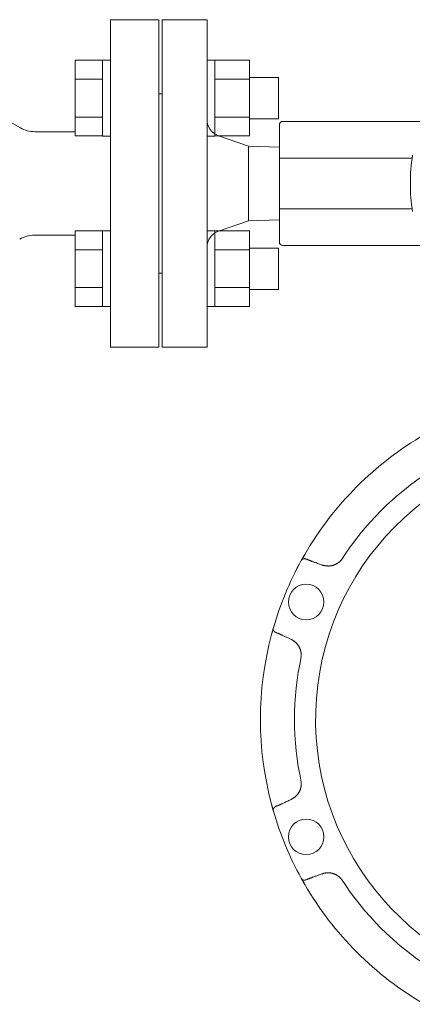
# Model space of a CAD drawing. Units: millimetres. Extents: x 7090 to 16303, y 7448 to 12290.
# Drawn here: x 12006 to 12120, y 8936 to 9221 of the extents above; entities that cross this region are included whole.
import ezdxf

# ---------------------------------------------------------------- set-up
doc = ezdxf.new("R2010")
doc.units = ezdxf.units.MM
doc.layers.add('HI_VB', color=7, linetype='Continuous')
doc.layers.add('NoLayerName_001', color=7, linetype='Continuous')

msp = doc.modelspace()

# ---------------------------------------------------------------- linework, layer by layer
at = {"color": 6, "linetype": 'Continuous', "lineweight": 9}
for p, q in [((12021.67, 9209.59), (12021.67, 9187.65)), ((12021.67, 9209.59), (12029.67, 9209.59)), ((12029.67, 9209.62), (12029.67, 9187.62)), ((12029.67, 9209.62), (12031.97, 9209.62)), ((12031.97, 9187.62), (12031.97, 9209.62)), ((12062.27, 9209.62), (12059.97, 9209.62)), ((12059.97, 9187.62), (12059.97, 9209.62)), ((12062.27, 9209.62), (12062.27, 9187.62)), ((12072.27, 9209.59), (12062.27, 9209.59)), ((12072.27, 9209.62), (12072.27, 9187.62)), ((12021.67, 9204.1), (12029.67, 9204.1)), ((12072.27, 9204.1), (12062.27, 9204.1)), ((12080.67, 9204.62), (12072.27, 9204.62)), ((12080.67, 9204.62), (12080.67, 9192.62)), ((12021.67, 9193.13), (12029.67, 9193.13)), ((12072.27, 9193.13), (12062.27, 9193.13)), ((12080.67, 9192.62), (12072.27, 9192.62)), ((12021.67, 9187.65), (12029.67, 9187.65)), ((12029.67, 9187.62), (12031.97, 9187.62)), ((12062.27, 9187.62), (12059.97, 9187.62)), ((12072.27, 9187.65), (12062.27, 9187.65)), ((12021.67, 9160.09), (12021.67, 9138.15)), ((12021.67, 9160.09), (12029.67, 9160.09)), ((12029.67, 9160.12), (12029.67, 9138.12)), ((12029.67, 9160.12), (12031.97, 9160.12)), ((12031.97, 9138.12), (12031.97, 9160.12)), ((12062.27, 9160.12), (12059.97, 9160.12)), ((12059.97, 9138.12), (12059.97, 9160.12)), ((12062.27, 9160.12), (12062.27, 9138.12)), ((12072.27, 9160.09), (12062.27, 9160.09)), ((12072.27, 9160.12), (12072.27, 9138.12)), ((12080.67, 9155.12), (12072.27, 9155.12)), ((12080.67, 9155.12), (12080.67, 9143.12)), ((12021.67, 9154.61), (12029.67, 9154.61)), ((12072.27, 9154.61), (12062.27, 9154.61)), ((12021.67, 9143.64), (12029.67, 9143.64)), ((12072.27, 9143.64), (12062.27, 9143.64)), ((12080.67, 9143.12), (12072.27, 9143.12)), ((12021.67, 9138.15), (12029.67, 9138.15)), ((12029.67, 9138.12), (12031.97, 9138.12)), ((12062.27, 9138.12), (12059.97, 9138.12)), ((12072.27, 9138.15), (12062.27, 9138.15))]:
    msp.add_line(p, q, dxfattribs=at)
at = {"layer": 'HI_VB', "lineweight": 9}
for p, q in [((12031.97, 9126.37), (12031.97, 9221.37)), ((12045.97, 9221.37), (12031.97, 9221.37)), ((12045.97, 9126.37), (12045.97, 9221.37)), ((12001.62, 9192.43), (12005.83, 9190)), ((12021.67, 9188.87), (12010.06, 9188.87)), ((12021.67, 9158.87), (12009.85, 9158.87)), ((12031.97, 9126.37), (12045.97, 9126.37))]:
    msp.add_line(p, q, dxfattribs=at)
for centre, start, end in [((12010.06, 9197.33), 240, 270), ((12009.85, 9150.41), 90, 120)]:
    msp.add_arc(centre, 8.46, start, end, dxfattribs=at)
at = {"layer": 'NoLayerName_001', "color": 7, "linetype": 'Continuous', "lineweight": 5}
for p, q in [((12059.97, 9221.37), (12046.97, 9221.37)), ((12046.97, 9126.37), (12046.97, 9221.37)), ((12059.97, 9221.37), (12059.97, 9173.87)), ((12046.97, 9199.87), (12045.97, 9199.87)), ((12045.97, 9173.87), (12045.97, 9199.87)), ((12080.97, 9190.87), (12080.97, 9190.58)), ((12080.97, 9181.2), (12080.97, 9190.58)), ((12081.97, 9191.87), (12122.18, 9191.87)), ((12071.97, 9184.72), (12063.34, 9187.71)), ((12080.97, 9184.41), (12071.97, 9184.72)), ((12071.97, 9163.02), (12071.97, 9184.72)), ((12080.97, 9181.2), (12080.97, 9180.5)), ((12080.97, 9181.2), (12119.49, 9181.2)), ((12080.97, 9167.24), (12080.97, 9180.5)), ((12045.97, 9147.87), (12045.97, 9173.87)), ((12059.97, 9173.87), (12059.97, 9126.37)), ((12080.97, 9167.24), (12080.97, 9166.53)), ((12080.97, 9157.16), (12080.97, 9166.53)), ((12080.97, 9166.53), (12119.49, 9166.53)), ((12063.34, 9160.03), (12071.97, 9163.02)), ((12071.97, 9163.02), (12080.97, 9163.32)), ((12080.97, 9157.16), (12080.97, 9156.87)), ((12122.18, 9155.87), (12081.97, 9155.87)), ((12045.97, 9147.87), (12046.97, 9147.87)), ((12046.97, 9126.37), (12059.97, 9126.37)), ((12087.32, 9064.44), (12087.35, 9064.49)), ((12087.37, 9064.54), (12088.32, 9066.22)), ((12092.61, 9063.42), (12093.31, 9063.17)), ((12078.69, 9042.97), (12079.24, 9044.94)), ((12079.23, 9044.89), (12079.24, 9044.94)), ((12084.38, 9041.6), (12083.71, 9041.92)), ((12083.71, 8994.82), (12084.38, 8995.14)), ((12079.21, 8991.91), (12078.69, 8993.76)), ((12079.24, 8991.8), (12079.23, 8991.85)), ((12087.35, 8972.25), (12087.32, 8972.29)), ((12088.32, 8970.52), (12087.32, 8972.29)), ((12093.31, 8973.56), (12092.61, 8973.31))]:
    msp.add_line(p, q, dxfattribs=at)
for centre in [(12088.74, 9052.43), (12088.74, 8984.31)]:
    msp.add_circle(centre, 5.15, dxfattribs=at)
for centre, radius, start, end in [((12064.97, 9192.43), 5, 180, 250.9229), ((12081.97, 9190.87), 1, 90, 180), ((12170.97, 9173.87), 52, 170.9479, 189.0521), ((12064.97, 9155.31), 5, 109.0771, 180), ((12081.97, 9156.87), 1, 180, 270), ((12170.97, 9018.37), 95.5, 120.0695, 149.9305), ((12170.97, 9018.37), 79.49, 278.8293, 261.1707), ((12170.97, 9018.37), 85.6, 122.7429, 147.2571), ((12170.97, 9018.37), 95.5, 151.1536, 163.8464), ((12170.97, 9018.37), 95.5, 165.0695, 194.9305), ((12170.97, 9018.37), 85.6, 167.7429, 192.2571), ((12079.68, 8992.71), 0.231, 91.5759, 129.7899), ((12170.97, 9018.37), 95.5, 196.1536, 208.8464), ((12170.97, 9018.37), 95.5, 210.0695, 239.9305), ((12170.97, 9018.37), 85.6, 212.7429, 237.2571)]:
    msp.add_arc(centre, radius, start, end, dxfattribs=at)
for points, knots in [([(12087.35, 9064.49), (12087.36, 9064.52), (12087.41, 9064.6), (12087.49, 9064.74), (12087.58, 9064.91), (12087.68, 9065.09), (12087.78, 9065.27), (12087.88, 9065.45), (12087.98, 9065.62), (12088.06, 9065.76), (12088.18, 9065.96), (12088.26, 9066.12), (12088.32, 9066.22)], [0, 0, 0, 0, 0.097233, 0.275172, 0.486484, 0.675774, 0.888106, 1.120882, 1.285341, 1.455369, 1.629374, 1.983663, 1.983663, 1.983663, 1.983663]), ([(12087.35, 9064.49), (12087.35, 9064.5), (12087.37, 9064.53), (12087.39, 9064.56), (12087.41, 9064.59), (12087.44, 9064.62), (12087.46, 9064.65), (12087.49, 9064.68), (12087.51, 9064.71), (12087.54, 9064.74), (12087.57, 9064.77), (12087.6, 9064.79), (12087.63, 9064.81), (12087.66, 9064.84), (12087.69, 9064.86), (12087.72, 9064.88), (12087.76, 9064.9), (12087.79, 9064.91), (12087.83, 9064.93), (12087.86, 9064.94), (12087.9, 9064.96), (12087.93, 9064.97), (12087.97, 9064.98), (12088, 9064.99), (12088.04, 9064.99), (12088.08, 9065), (12088.11, 9065), (12088.15, 9065), (12088.18, 9065.01), (12088.22, 9065.01), (12088.26, 9065.01), (12088.28, 9065.01), (12088.29, 9065.01)], [0, 0, 0, 0, 0.039717, 0.079374, 0.118914, 0.158293, 0.197485, 0.236486, 0.275321, 0.314046, 0.352704, 0.391314, 0.429879, 0.46839, 0.506827, 0.545158, 0.583348, 0.621379, 0.659236, 0.696908, 0.734389, 0.771676, 0.808773, 0.845688, 0.882436, 0.919041, 0.955567, 0.992074, 1.028597, 1.06515, 1.101732, 1.138331, 1.138331, 1.138331, 1.138331]), ([(12088.29, 9065.01), (12088.3, 9065.01), (12088.31, 9065.01), (12088.32, 9065), (12088.33, 9065), (12088.34, 9065), (12088.34, 9065), (12088.35, 9065), (12088.36, 9065), (12088.36, 9065), (12088.37, 9065), (12088.37, 9065), (12088.38, 9065), (12088.39, 9065), (12088.39, 9064.99), (12088.4, 9064.99), (12088.4, 9064.99), (12088.41, 9064.99), (12088.42, 9064.99), (12088.42, 9064.99), (12088.43, 9064.99), (12088.43, 9064.99), (12088.44, 9064.99), (12088.45, 9064.99), (12088.45, 9064.98), (12088.46, 9064.98), (12088.46, 9064.98), (12088.47, 9064.98), (12088.48, 9064.98), (12088.48, 9064.98), (12088.49, 9064.98), (12088.49, 9064.97), (12088.5, 9064.97), (12088.5, 9064.97), (12088.51, 9064.97), (12088.52, 9064.97), (12088.52, 9064.97), (12088.53, 9064.96), (12088.53, 9064.96), (12088.54, 9064.96), (12088.54, 9064.96), (12088.55, 9064.96)], [0, 0, 0, 0, 0.0183233, 0.0305375, 0.036644, 0.0427498, 0.048855, 0.0549596, 0.0610634, 0.0671664, 0.0732687, 0.0793703, 0.0854711, 0.0915713, 0.0976709, 0.1037701, 0.1098689, 0.1159676, 0.1220664, 0.1281654, 0.134265, 0.1403654, 0.146467, 0.1525703, 0.1586751, 0.1647816, 0.1708896, 0.176999, 0.1831097, 0.1892213, 0.1953339, 0.201447, 0.2075606, 0.2136742, 0.2197877, 0.2259006, 0.2320129, 0.2381244, 0.2442352, 0.2503452, 0.2564546, 0.2564546, 0.2564546, 0.2564546]), ([(12088.55, 9064.96), (12088.55, 9064.96), (12088.55, 9064.96), (12088.56, 9064.95), (12088.56, 9064.95), (12088.57, 9064.95), (12088.57, 9064.95), (12088.58, 9064.95), (12088.59, 9064.94), (12088.59, 9064.94), (12088.59, 9064.94)], [0, 0, 0, 0, 0.00610866, 0.0122169, 0.01832634, 0.02443919, 0.0305569, 0.03666402, 0.04276885, 0.04887912, 0.04887912, 0.04887912, 0.04887912]), ([(12088.59, 9064.94), (12088.66, 9064.92), (12088.79, 9064.86), (12088.99, 9064.78), (12089.19, 9064.7), (12089.39, 9064.62), (12089.59, 9064.55), (12089.79, 9064.47), (12089.99, 9064.39), (12090.19, 9064.32), (12090.39, 9064.24), (12090.66, 9064.14), (12091, 9064.01), (12091.47, 9063.84), (12092.01, 9063.64), (12092.41, 9063.5), (12092.61, 9063.42)], [0, 0, 0, 0, 0.214958, 0.429911, 0.644858, 0.859802, 1.074743, 1.289686, 1.50463, 1.719578, 1.93453, 2.149487, 2.579417, 3.009369, 3.654331, 4.299316, 4.299316, 4.299316, 4.299316]), ([(12093.31, 9063.17), (12093.38, 9063.16), (12093.51, 9063.12), (12093.72, 9063.07), (12093.92, 9063.03), (12094.12, 9062.99), (12094.32, 9062.95), (12094.53, 9062.92), (12094.73, 9062.89), (12094.94, 9062.88), (12095.14, 9062.87), (12095.35, 9062.87), (12095.55, 9062.89), (12095.76, 9062.91), (12095.96, 9062.95), (12096.17, 9062.99), (12096.37, 9063.04), (12096.57, 9063.1), (12096.77, 9063.16), (12096.97, 9063.24), (12097.16, 9063.32), (12097.35, 9063.4), (12097.53, 9063.5), (12097.71, 9063.6), (12097.89, 9063.71), (12098.06, 9063.83), (12098.23, 9063.95), (12098.38, 9064.08), (12098.54, 9064.22), (12098.69, 9064.37), (12098.83, 9064.52), (12098.93, 9064.62), (12098.97, 9064.67)], [0, 0, 0, 0, 0.208402, 0.416591, 0.624375, 0.831607, 1.038203, 1.244169, 1.449621, 1.654811, 1.860142, 2.065952, 2.27235, 2.479379, 2.687024, 2.895224, 3.103875, 3.312832, 3.521917, 3.730933, 3.93974, 4.148236, 4.356351, 4.56405, 4.771332, 4.978236, 5.184847, 5.391302, 5.597881, 5.804803, 6.012075, 6.219558, 6.219558, 6.219558, 6.219558]), ([(12078.69, 9042.97), (12078.73, 9043.12), (12078.79, 9043.32), (12078.85, 9043.57), (12078.9, 9043.73), (12078.95, 9043.91), (12079, 9044.1), (12079.06, 9044.29), (12079.11, 9044.48), (12079.16, 9044.66), (12079.2, 9044.8), (12079.22, 9044.87), (12079.23, 9044.89)], [0, 0, 0, 0, 0.4429, 0.615169, 0.782546, 0.943621, 1.170323, 1.375033, 1.554665, 1.751302, 1.934437, 1.983659, 1.983659, 1.983659, 1.983659]), ([(12079.53, 9043.85), (12079.52, 9043.86), (12079.51, 9043.88), (12079.48, 9043.9), (12079.45, 9043.93), (12079.43, 9043.96), (12079.41, 9043.98), (12079.38, 9044.01), (12079.36, 9044.04), (12079.34, 9044.07), (12079.32, 9044.1), (12079.3, 9044.14), (12079.29, 9044.17), (12079.27, 9044.2), (12079.26, 9044.24), (12079.24, 9044.27), (12079.23, 9044.31), (12079.22, 9044.35), (12079.21, 9044.38), (12079.2, 9044.42), (12079.2, 9044.46), (12079.19, 9044.5), (12079.19, 9044.54), (12079.19, 9044.57), (12079.19, 9044.61), (12079.19, 9044.65), (12079.19, 9044.69), (12079.2, 9044.73), (12079.2, 9044.77), (12079.21, 9044.81), (12079.22, 9044.85), (12079.22, 9044.87), (12079.23, 9044.89)], [0, 0, 0, 0, 0.036599, 0.073181, 0.109735, 0.146258, 0.182766, 0.219292, 0.255898, 0.292646, 0.329561, 0.366658, 0.403946, 0.441427, 0.479099, 0.516956, 0.554987, 0.593177, 0.631507, 0.669944, 0.708456, 0.747021, 0.785631, 0.824289, 0.863015, 0.90185, 0.940851, 0.980043, 1.019422, 1.058962, 1.098619, 1.138337, 1.138337, 1.138337, 1.138337]), ([(12079.58, 9043.81), (12079.58, 9043.81), (12079.58, 9043.81), (12079.57, 9043.82), (12079.57, 9043.82), (12079.57, 9043.83), (12079.56, 9043.83), (12079.55, 9043.84), (12079.54, 9043.85), (12079.53, 9043.85), (12079.53, 9043.85)], [0, 0, 0, 0, 0.006103, 0.01220676, 0.01831124, 0.02441642, 0.03052223, 0.04273546, 0.06105808, 0.06716596, 0.06716596, 0.06716596, 0.06716596]), ([(12079.79, 9043.69), (12079.79, 9043.69), (12079.78, 9043.69), (12079.78, 9043.69), (12079.77, 9043.69), (12079.77, 9043.7), (12079.76, 9043.7), (12079.75, 9043.7), (12079.75, 9043.71), (12079.74, 9043.71), (12079.74, 9043.71), (12079.73, 9043.71), (12079.73, 9043.72), (12079.72, 9043.72), (12079.72, 9043.72), (12079.71, 9043.73), (12079.71, 9043.73), (12079.7, 9043.73), (12079.7, 9043.73), (12079.69, 9043.74), (12079.68, 9043.74), (12079.68, 9043.74), (12079.67, 9043.75), (12079.67, 9043.75), (12079.66, 9043.75), (12079.66, 9043.76), (12079.65, 9043.76), (12079.65, 9043.76), (12079.64, 9043.77), (12079.64, 9043.77), (12079.63, 9043.77), (12079.63, 9043.78), (12079.62, 9043.78), (12079.62, 9043.78), (12079.61, 9043.79), (12079.61, 9043.79), (12079.6, 9043.8), (12079.6, 9043.8), (12079.59, 9043.8), (12079.59, 9043.81), (12079.59, 9043.81), (12079.58, 9043.81)], [0, 0, 0, 0, 0.0061101, 0.0122147, 0.0183221, 0.0244397, 0.0305525, 0.0366618, 0.0427699, 0.0488785, 0.0549878, 0.0610978, 0.0672085, 0.07332, 0.0794321, 0.085545, 0.0916584, 0.0977719, 0.1038854, 0.1099984, 0.1161108, 0.1222223, 0.1283328, 0.134442, 0.1405499, 0.1466562, 0.152761, 0.1588641, 0.1649656, 0.1710659, 0.1771653, 0.1832643, 0.1893629, 0.1954615, 0.2015603, 0.2076593, 0.2137589, 0.219859, 0.2259598, 0.2320613, 0.2381635, 0.2381635, 0.2381635, 0.2381635]), ([(12083.71, 9041.92), (12083.45, 9042.04), (12083.06, 9042.22), (12082.54, 9042.46), (12082.15, 9042.64), (12081.82, 9042.79), (12081.56, 9042.91), (12081.36, 9043), (12081.17, 9043.09), (12080.97, 9043.17), (12080.77, 9043.26), (12080.58, 9043.35), (12080.38, 9043.43), (12080.18, 9043.52), (12079.99, 9043.6), (12079.85, 9043.66), (12079.79, 9043.69)], [0, 0, 0, 0, 0.859977, 1.289948, 1.7199, 2.149831, 2.364788, 2.57974, 2.794688, 3.009633, 3.224575, 3.439517, 3.65446, 3.869408, 4.084361, 4.299319, 4.299319, 4.299319, 4.299319]), ([(12087.32, 9036.54), (12087.32, 9036.61), (12087.32, 9036.75), (12087.31, 9036.96), (12087.3, 9037.17), (12087.29, 9037.37), (12087.27, 9037.58), (12087.25, 9037.79), (12087.22, 9037.99), (12087.18, 9038.19), (12087.13, 9038.39), (12087.07, 9038.59), (12087, 9038.78), (12086.92, 9038.97), (12086.83, 9039.16), (12086.74, 9039.35), (12086.64, 9039.53), (12086.53, 9039.71), (12086.41, 9039.88), (12086.29, 9040.05), (12086.16, 9040.21), (12086.02, 9040.37), (12085.88, 9040.53), (12085.74, 9040.67), (12085.58, 9040.81), (12085.42, 9040.94), (12085.26, 9041.07), (12085.09, 9041.19), (12084.92, 9041.3), (12084.74, 9041.4), (12084.56, 9041.5), (12084.44, 9041.57), (12084.38, 9041.6)], [0, 0, 0, 0, 0.20897, 0.417716, 0.626035, 0.83377, 1.040837, 1.247243, 1.453117, 1.658731, 1.864505, 2.070727, 2.277498, 2.48485, 2.692761, 2.901158, 3.109921, 3.318888, 3.527864, 3.736662, 3.945161, 4.15327, 4.360932, 4.56812, 4.77485, 4.981175, 5.187196, 5.393101, 5.599208, 5.805676, 6.012484, 6.219492, 6.219492, 6.219492, 6.219492]), ([(12084.38, 8995.14), (12084.43, 8995.17), (12084.55, 8995.25), (12084.73, 8995.35), (12084.91, 8995.46), (12085.08, 8995.58), (12085.25, 8995.69), (12085.42, 8995.82), (12085.58, 8995.94), (12085.74, 8996.08), (12085.89, 8996.22), (12086.03, 8996.37), (12086.16, 8996.52), (12086.29, 8996.68), (12086.41, 8996.85), (12086.53, 8997.03), (12086.63, 8997.21), (12086.74, 8997.39), (12086.83, 8997.58), (12086.92, 8997.77), (12087, 8997.96), (12087.07, 8998.15), (12087.13, 8998.35), (12087.19, 8998.55), (12087.23, 8998.75), (12087.27, 8998.96), (12087.3, 8999.16), (12087.32, 8999.37), (12087.33, 8999.58), (12087.33, 8999.78), (12087.33, 8999.99), (12087.33, 9000.13), (12087.32, 9000.2)], [0, 0, 0, 0, 0.208402, 0.41659, 0.624374, 0.831606, 1.038202, 1.244167, 1.44962, 1.654811, 1.860142, 2.065952, 2.272351, 2.479379, 2.687024, 2.895224, 3.103875, 3.312832, 3.521916, 3.730932, 3.939738, 4.148234, 4.35635, 4.564049, 4.77133, 4.978235, 5.184846, 5.391301, 5.59788, 5.804802, 6.012074, 6.219557, 6.219557, 6.219557, 6.219557]), ([(12079.23, 8991.85), (12079.22, 8991.88), (12079.19, 8991.97), (12079.15, 8992.13), (12079.09, 8992.31), (12079.04, 8992.51), (12078.98, 8992.71), (12078.93, 8992.91), (12078.88, 8993.09), (12078.83, 8993.25), (12078.77, 8993.48), (12078.72, 8993.65), (12078.69, 8993.76)], [0, 0, 0, 0, 0.097229, 0.275166, 0.486477, 0.675767, 0.888099, 1.120874, 1.285333, 1.45536, 1.629364, 1.983653, 1.983653, 1.983653, 1.983653]), ([(12079.23, 8991.85), (12079.22, 8991.87), (12079.22, 8991.89), (12079.21, 8991.93), (12079.2, 8991.97), (12079.2, 8992.01), (12079.19, 8992.05), (12079.19, 8992.09), (12079.19, 8992.12), (12079.19, 8992.16), (12079.19, 8992.2), (12079.19, 8992.24), (12079.2, 8992.28), (12079.2, 8992.32), (12079.21, 8992.35), (12079.22, 8992.39), (12079.23, 8992.43), (12079.24, 8992.46), (12079.26, 8992.5), (12079.27, 8992.53), (12079.29, 8992.57), (12079.3, 8992.6), (12079.32, 8992.63), (12079.34, 8992.67), (12079.36, 8992.7), (12079.38, 8992.73), (12079.41, 8992.75), (12079.43, 8992.78), (12079.45, 8992.81), (12079.48, 8992.83), (12079.51, 8992.86), (12079.52, 8992.88), (12079.53, 8992.89)], [0, 0, 0, 0, 0.039717, 0.079373, 0.118913, 0.158292, 0.197484, 0.236484, 0.275319, 0.314044, 0.352702, 0.391311, 0.429876, 0.468387, 0.506824, 0.545154, 0.583344, 0.621374, 0.659231, 0.696903, 0.734383, 0.771671, 0.808767, 0.845682, 0.882429, 0.919034, 0.95556, 0.992067, 1.02859, 1.065144, 1.101725, 1.138324, 1.138324, 1.138324, 1.138324]), ([(12079.53, 8992.89), (12079.54, 8992.89), (12079.54, 8992.9), (12079.55, 8992.9), (12079.56, 8992.91), (12079.57, 8992.91), (12079.57, 8992.92), (12079.57, 8992.92), (12079.58, 8992.92), (12079.58, 8992.93), (12079.59, 8992.93), (12079.59, 8992.94), (12079.6, 8992.94), (12079.6, 8992.94), (12079.61, 8992.95), (12079.61, 8992.95), (12079.62, 8992.95), (12079.62, 8992.96), (12079.63, 8992.96), (12079.63, 8992.96), (12079.64, 8992.97), (12079.64, 8992.97), (12079.65, 8992.97), (12079.65, 8992.98), (12079.66, 8992.98), (12079.66, 8992.98), (12079.67, 8992.99), (12079.67, 8992.99), (12079.68, 8992.99), (12079.68, 8993), (12079.69, 8993), (12079.7, 8993), (12079.7, 8993.01), (12079.71, 8993.01), (12079.71, 8993.01), (12079.72, 8993.02), (12079.72, 8993.02), (12079.73, 8993.02), (12079.73, 8993.02), (12079.74, 8993.03), (12079.74, 8993.03), (12079.74, 8993.03)], [0, 0, 0, 0, 0.0183237, 0.0305381, 0.0366447, 0.0427506, 0.0488559, 0.0549606, 0.0610645, 0.0671677, 0.07327, 0.0793717, 0.0854726, 0.0915729, 0.0976726, 0.1037719, 0.1098708, 0.1159695, 0.1220683, 0.1281674, 0.134267, 0.1403675, 0.1464692, 0.1525724, 0.1586773, 0.1647839, 0.1708919, 0.1770013, 0.1831119, 0.1892236, 0.1953361, 0.2014493, 0.2075629, 0.2136767, 0.2197902, 0.2259033, 0.2320157, 0.2381274, 0.2442382, 0.2503483, 0.2564577, 0.2564577, 0.2564577, 0.2564577]), ([(12079.67, 8992.94), (12079.67, 8992.94), (12079.68, 8992.95), (12079.68, 8992.95), (12079.68, 8992.95), (12079.69, 8992.96), (12079.69, 8992.96), (12079.69, 8992.96), (12079.69, 8992.97), (12079.7, 8992.97), (12079.7, 8992.97), (12079.7, 8992.98), (12079.7, 8992.98), (12079.71, 8992.98), (12079.71, 8992.99), (12079.71, 8992.99), (12079.71, 8992.99), (12079.72, 8992.99), (12079.72, 8993), (12079.72, 8993), (12079.73, 8993), (12079.73, 8993.01), (12079.73, 8993.01), (12079.73, 8993.01), (12079.74, 8993.01), (12079.74, 8993.02), (12079.74, 8993.02), (12079.75, 8993.02), (12079.75, 8993.02), (12079.75, 8993.03), (12079.76, 8993.03), (12079.76, 8993.03), (12079.76, 8993.03), (12079.77, 8993.04), (12079.77, 8993.04), (12079.77, 8993.04), (12079.77, 8993.04), (12079.78, 8993.05), (12079.78, 8993.05), (12079.78, 8993.05), (12079.79, 8993.05), (12079.79, 8993.05)], [0, 0, 0, 0, 0.0083882, 0.0125796, 0.0167678, 0.0209518, 0.0251305, 0.029303, 0.0334682, 0.0376253, 0.0417733, 0.0459114, 0.0500389, 0.0541548, 0.0582586, 0.0623497, 0.0664275, 0.0704916, 0.0745415, 0.0785771, 0.0825982, 0.0866046, 0.0905965, 0.0945745, 0.0985396, 0.1024932, 0.1064363, 0.1103699, 0.1142948, 0.1182118, 0.1221218, 0.1260252, 0.1299226, 0.1338131, 0.1376954, 0.1415682, 0.1454304, 0.149282, 0.153125, 0.1569665, 0.1608263, 0.1608263, 0.1608263, 0.1608263]), ([(12079.74, 8993.03), (12079.75, 8993.03), (12079.75, 8993.03), (12079.75, 8993.04), (12079.76, 8993.04), (12079.77, 8993.04), (12079.77, 8993.04), (12079.78, 8993.05), (12079.78, 8993.05), (12079.79, 8993.05), (12079.79, 8993.05)], [0, 0, 0, 0, 0.00610858, 0.01221666, 0.01832597, 0.02443883, 0.03055674, 0.0366642, 0.04276939, 0.04887968, 0.04887968, 0.04887968, 0.04887968]), ([(12079.79, 8993.05), (12079.85, 8993.08), (12079.99, 8993.14), (12080.18, 8993.22), (12080.38, 8993.31), (12080.58, 8993.39), (12080.77, 8993.48), (12080.97, 8993.56), (12081.17, 8993.65), (12081.36, 8993.74), (12081.56, 8993.83), (12081.82, 8993.95), (12082.15, 8994.1), (12082.6, 8994.31), (12083.12, 8994.55), (12083.51, 8994.73), (12083.71, 8994.82)], [0, 0, 0, 0, 0.214958, 0.429911, 0.644858, 0.859801, 1.074743, 1.289685, 1.504629, 1.719577, 1.934528, 2.149485, 2.579415, 3.009367, 3.654328, 4.299313, 4.299313, 4.299313, 4.299313]), ([(12088.29, 8971.73), (12088.28, 8971.73), (12088.26, 8971.73), (12088.22, 8971.73), (12088.18, 8971.73), (12088.15, 8971.73), (12088.11, 8971.74), (12088.08, 8971.74), (12088.04, 8971.75), (12088, 8971.75), (12087.97, 8971.76), (12087.93, 8971.77), (12087.9, 8971.78), (12087.86, 8971.8), (12087.83, 8971.81), (12087.79, 8971.83), (12087.76, 8971.84), (12087.72, 8971.86), (12087.69, 8971.88), (12087.66, 8971.9), (12087.63, 8971.92), (12087.6, 8971.95), (12087.57, 8971.97), (12087.54, 8972), (12087.51, 8972.03), (12087.49, 8972.05), (12087.46, 8972.08), (12087.44, 8972.12), (12087.41, 8972.15), (12087.39, 8972.18), (12087.37, 8972.21), (12087.35, 8972.23), (12087.35, 8972.25)], [0, 0, 0, 0, 0.036599, 0.07318, 0.109734, 0.146257, 0.182764, 0.21929, 0.255895, 0.292642, 0.329557, 0.366654, 0.403942, 0.441423, 0.479095, 0.516952, 0.554983, 0.593173, 0.631504, 0.669941, 0.708452, 0.747017, 0.785626, 0.824284, 0.86301, 0.901845, 0.940846, 0.980037, 1.019417, 1.058957, 1.098613, 1.138331, 1.138331, 1.138331, 1.138331]), ([(12088.32, 8970.52), (12088.25, 8970.65), (12088.15, 8970.82), (12088.02, 8971.05), (12087.93, 8971.2), (12087.84, 8971.36), (12087.75, 8971.53), (12087.65, 8971.71), (12087.55, 8971.88), (12087.46, 8972.04), (12087.39, 8972.17), (12087.35, 8972.24), (12087.35, 8972.25)], [0, 0, 0, 0, 0.442901, 0.61517, 0.782547, 0.943624, 1.170326, 1.375035, 1.554666, 1.751305, 1.949674, 1.983663, 1.983663, 1.983663, 1.983663]), ([(12092.61, 8973.31), (12092.34, 8973.22), (12091.94, 8973.07), (12091.4, 8972.87), (12091, 8972.72), (12090.66, 8972.6), (12090.39, 8972.5), (12090.19, 8972.42), (12089.99, 8972.35), (12089.79, 8972.27), (12089.59, 8972.19), (12089.39, 8972.11), (12089.19, 8972.04), (12088.99, 8971.96), (12088.79, 8971.88), (12088.66, 8971.82), (12088.59, 8971.8)], [0, 0, 0, 0, 0.859977, 1.289948, 1.7199, 2.14983, 2.364788, 2.57974, 2.794688, 3.009632, 3.224575, 3.439517, 3.65446, 3.869407, 4.084361, 4.299319, 4.299319, 4.299319, 4.299319]), ([(12098.97, 8972.07), (12098.92, 8972.12), (12098.82, 8972.22), (12098.67, 8972.36), (12098.52, 8972.5), (12098.36, 8972.64), (12098.2, 8972.77), (12098.04, 8972.9), (12097.88, 8973.02), (12097.71, 8973.14), (12097.53, 8973.24), (12097.35, 8973.34), (12097.16, 8973.43), (12096.97, 8973.51), (12096.77, 8973.58), (12096.57, 8973.64), (12096.37, 8973.7), (12096.17, 8973.75), (12095.96, 8973.79), (12095.76, 8973.82), (12095.55, 8973.84), (12095.34, 8973.86), (12095.14, 8973.87), (12094.93, 8973.87), (12094.72, 8973.86), (12094.52, 8973.84), (12094.31, 8973.81), (12094.11, 8973.78), (12093.91, 8973.73), (12093.71, 8973.68), (12093.51, 8973.62), (12093.38, 8973.58), (12093.31, 8973.56)], [0, 0, 0, 0, 0.20897, 0.417716, 0.626034, 0.83377, 1.040836, 1.247243, 1.453117, 1.658731, 1.864504, 2.070727, 2.277498, 2.484851, 2.692762, 2.901159, 3.109921, 3.318888, 3.527864, 3.736662, 3.94516, 4.153269, 4.36093, 4.568119, 4.774849, 4.981174, 5.187195, 5.3931, 5.599208, 5.805676, 6.012484, 6.219491, 6.219491, 6.219491, 6.219491]), ([(12088.36, 8971.74), (12088.36, 8971.74), (12088.36, 8971.74), (12088.35, 8971.74), (12088.34, 8971.74), (12088.34, 8971.74), (12088.33, 8971.74), (12088.32, 8971.73), (12088.3, 8971.73), (12088.3, 8971.73), (12088.29, 8971.73)], [0, 0, 0, 0, 0.00610303, 0.01220683, 0.01831137, 0.02441661, 0.03052249, 0.0427359, 0.06105882, 0.06716681, 0.06716681, 0.06716681, 0.06716681]), ([(12088.59, 8971.8), (12088.59, 8971.79), (12088.59, 8971.79), (12088.58, 8971.79), (12088.57, 8971.79), (12088.57, 8971.79), (12088.56, 8971.79), (12088.56, 8971.78), (12088.55, 8971.78), (12088.55, 8971.78), (12088.54, 8971.78), (12088.53, 8971.78), (12088.53, 8971.77), (12088.52, 8971.77), (12088.52, 8971.77), (12088.51, 8971.77), (12088.5, 8971.77), (12088.5, 8971.77), (12088.49, 8971.76), (12088.49, 8971.76), (12088.48, 8971.76), (12088.48, 8971.76), (12088.47, 8971.76), (12088.46, 8971.76), (12088.46, 8971.76), (12088.45, 8971.75), (12088.45, 8971.75), (12088.44, 8971.75), (12088.43, 8971.75), (12088.43, 8971.75), (12088.42, 8971.75), (12088.42, 8971.75), (12088.41, 8971.75), (12088.4, 8971.75), (12088.4, 8971.74), (12088.39, 8971.74), (12088.39, 8971.74), (12088.38, 8971.74), (12088.37, 8971.74), (12088.37, 8971.74), (12088.36, 8971.74), (12088.36, 8971.74)], [0, 0, 0, 0, 0.00611, 0.0122151, 0.018322, 0.0244392, 0.030552, 0.0366613, 0.0427695, 0.048878, 0.0549873, 0.0610972, 0.067208, 0.0733195, 0.0794318, 0.0855448, 0.0916583, 0.097772, 0.1038855, 0.1099986, 0.1161111, 0.1222226, 0.1283331, 0.1344424, 0.1405502, 0.1466565, 0.1527612, 0.1588642, 0.1649656, 0.1710658, 0.1771652, 0.1832641, 0.1893626, 0.1954611, 0.2015598, 0.2076589, 0.2137584, 0.2198585, 0.2259593, 0.2320608, 0.238163, 0.238163, 0.238163, 0.238163])]:
    msp.add_open_spline(points, degree=3, knots=knots, dxfattribs=at)

doc.saveas('drawing.dxf')
